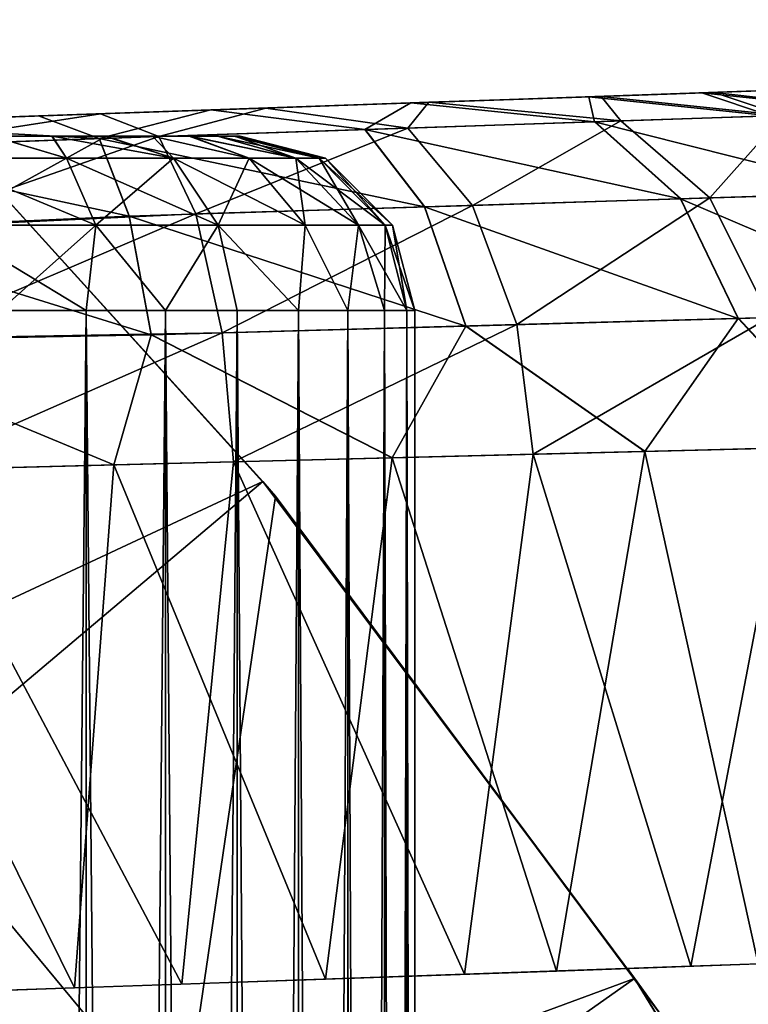
# Model space of a CAD drawing. Units: feet. Extents: x -1.5 to 12.9, y -6.4 to 2.4.
# Drawn here: x 1.1 to 1.2, y 0.8 to 1 of the extents above; entities that cross this region are included whole.
import ezdxf

# ---------------------------------------------------------------- set-up
doc = ezdxf.new("R2010")
doc.units = ezdxf.units.FT
doc.header["$MEASUREMENT"] = 0
doc.layers.get('0').update_dxf_attribs({"color": 255})
for name, color, linetype in [('AFUWA-3-ARPM', 4, 'Continuous'), ('AFUWA-3-BTVL', 11, 'Continuous'), ('AFUWA-3-HWSS', 4, 'Continuous'), ('AFUWA-P', 2, 'Continuous')]:
    doc.layers.add(name, color=color, linetype=linetype)

# ---------------------------------------------------------------- blocks, each defined once
blk = doc.blocks.new('A$C7B4843E9')
at = {"linetype": 'Continuous', "lineweight": 0}
for p, q in [((-5.46911, 3.81646), (-5.50921, 3.81506)), ((-5.50921, 3.81506), (-5.46911, 3.81646)), ((-5.44363, 3.81735), (-5.46911, 3.81646)), ((-5.44363, 3.81735), (-5.46911, 3.81646)), ((-5.44363, 3.81735), (-5.43043, 3.81781)), ((-5.43043, 3.81781), (-5.44363, 3.81735)), ((-5.55435, 3.81348), (-5.50921, 3.81506)), ((-5.50921, 3.81506), (-5.55435, 3.81348)), ((-5.64252, 3.8104), (-5.59315, 3.81213)), ((-5.64252, 3.8104), (-5.59315, 3.81213)), ((-5.59315, 3.81213), (-5.55435, 3.81348)), ((-5.59315, 3.81213), (-5.55435, 3.81348)), ((-5.42812, 3.81217), (-5.46784, 3.81082)), ((-5.46784, 3.81082), (-5.51965, 3.80906)), ((-5.46784, 3.81082), (-5.44848, 3.79342)), ((-5.51965, 3.80906), (-5.57952, 3.80702)), ((-5.51965, 3.80906), (-5.50614, 3.79162)), ((-5.57952, 3.80702), (-5.64335, 3.80472)), ((-5.57952, 3.80702), (-5.57273, 3.78954)), ((-5.44848, 3.79342), (-5.40427, 3.7948)), ((-5.50614, 3.79162), (-5.57273, 3.78954)), ((-5.50614, 3.79162), (-5.44848, 3.79342)), ((-5.50614, 3.79162), (-5.49683, 3.76474)), ((-5.44848, 3.79342), (-5.43545, 3.76645)), ((-5.64363, 3.78628), (-5.57273, 3.78954)), ((-5.56776, 3.76277), (-5.57273, 3.78954)), ((-5.43545, 3.76645), (-5.38839, 3.76777)), ((-5.49683, 3.76474), (-5.43545, 3.76645)), ((-5.4565, 3.73644), (-5.43545, 3.76645)), ((-5.43545, 3.76645), (-5.40872, 3.73766)), ((-5.56776, 3.76277), (-5.64335, 3.76133)), ((-5.56776, 3.76277), (-5.57621, 3.7334)), ((-5.56776, 3.76277), (-5.49683, 3.76474)), ((-5.56776, 3.76277), (-5.51346, 3.73499)), ((-5.51346, 3.73499), (-5.49683, 3.76474)), ((-5.49683, 3.76474), (-5.4565, 3.73644)), ((-5.51346, 3.73499), (-5.4565, 3.73644)), ((-5.4565, 3.73644), (-5.51346, 3.73499)), ((-5.4565, 3.73644), (-5.4764, 3.61923)), ((-5.4565, 3.73644), (-5.40872, 3.73766)), ((-5.4565, 3.73644), (-5.40872, 3.73766)), ((-5.57621, 3.7334), (-5.51346, 3.73499)), ((-5.57621, 3.7334), (-5.51346, 3.73499)), ((-5.52845, 3.61742), (-5.51346, 3.73499)), ((-5.57621, 3.7334), (-5.64252, 3.73171)), ((-5.57621, 3.7334), (-5.64252, 3.73171)), ((-5.58504, 3.61545), (-5.57621, 3.7334)), ((-5.43097, 3.62082), (-5.4764, 3.61923)), ((-5.43868, 3.62055), (-5.40187, 3.62182)), ((-5.52845, 3.61742), (-5.4764, 3.61923)), ((-5.45881, 3.61756), (-5.46047, 3.61979)), ((-5.45881, 3.61756), (-5.46047, 3.61979)), ((-5.46046, 3.61979), (-5.45881, 3.61756)), ((-5.58504, 3.61545), (-5.52845, 3.61742)), ((-5.56455, 3.59311), (-5.56455, 3.61616)), ((-5.54839, 3.5937), (-5.54839, 3.61672)), ((-5.53456, 3.6172), (-5.53456, 3.59426)), ((-5.5234, 3.59493), (-5.5234, 3.61759)), ((-5.51516, 3.59547), (-5.51517, 3.61788)), ((-5.51015, 3.61805), (-5.51014, 3.59598)), ((-5.50838, 3.59623), (-5.50838, 3.61811)), ((-5.50838, 3.59623), (-5.50838, 3.61811)), ((-5.44625, 3.59697), (-5.45881, 3.61756)), ((-5.45336, 3.60994), (-5.45881, 3.61756)), ((-5.44625, 3.59697), (-5.45881, 3.61756)), ((-5.58504, 3.61545), (-5.64252, 3.61343)), ((-5.58249, 3.61554), (-5.58249, 3.59264))]:
    blk.add_line(p, q, dxfattribs=at)

msp = doc.modelspace()

# ---------------------------------------------------------------- linework, layer by layer
at = {"layer": 'AFUWA-3-ARPM'}
for points in [[(0.76557, 0.76546, 0.49655), (1.13838, 0.93969, 0.37844), (1.04396, 1.04385, 0.37844)], [(1.14128, 0.93639, 0.0241), (1.00394, -0.00011, 0.02411), (1.04392, 1.04381, 0.0241)], [(1.13838, 0.93969, 0.37844), (1.04392, 1.04381, 0.0241), (1.04396, 1.04385, 0.37844)], [(1.13838, 0.93969, 0.37844), (1.14128, 0.93639, 0.0241), (1.04392, 1.04381, 0.0241)], [(1.16193, 1.02472, 10.23916), (1.13162, 1.02366, 10.2809), (1.25709, 1.02805, 10.18669)], [(1.25709, 1.02805, 10.18669), (1.13162, 1.02366, 10.2809), (1.25709, 1.02805, 12.31547)], [(1.16193, 1.02472, 12.26506), (1.25709, 1.02805, 12.31547), (1.13162, 1.02366, 12.22332)], [(1.25709, 1.02805, 12.31547), (1.13162, 1.02366, 10.2809), (1.13162, 1.02366, 12.22332)], [(1.25709, 1.02805, 10.18669), (1.17264, 1.0251, 10.18875), (1.16193, 1.02472, 10.23916)], [(1.17264, 1.0251, 12.31547), (1.25709, 1.02805, 12.31547), (1.16193, 1.02472, 12.26506)], [(1.23739, 1.02736, 12.40576), (1.17264, 1.0251, 12.31547), (1.16193, 1.02472, 12.36588)], [(1.23739, 1.02736, 12.40576), (1.16193, 1.02472, 12.36588), (1.21191, 1.02647, 12.44439)], [(1.17584, 1.02521, 10.02137), (1.16193, 1.02472, 10.13834), (1.2147, 1.02656, 10.05976)], [(1.2147, 1.02656, 10.05976), (1.16193, 1.02472, 10.13834), (1.17264, 1.0251, 10.18875)], [(1.16193, 1.02472, 12.36588), (1.17181, 1.02507, 12.48502), (1.21191, 1.02647, 12.44439)], [(1.21191, 1.02647, 12.44439), (1.17181, 1.02507, 12.48502), (1.21318, 1.02083, 12.48854)], [(1.25709, 1.02805, 12.31547), (1.17264, 1.0251, 12.31547), (1.25059, 1.02782, 12.36652)], [(1.25163, 1.02785, 10.1396), (1.17264, 1.0251, 10.18875), (1.25709, 1.02805, 10.18669)], [(1.25163, 1.02785, 10.1396), (1.24016, 1.02745, 10.1026), (1.17264, 1.0251, 10.18875)], [(1.17264, 1.0251, 12.31547), (1.23739, 1.02736, 12.40576), (1.25059, 1.02782, 12.36652)], [(1.2147, 1.02656, 10.05976), (1.17264, 1.0251, 10.18875), (1.24016, 1.02745, 10.1026)], [(1.17584, 1.02521, 10.02137), (1.2147, 1.02656, 10.05976), (1.21913, 1.02103, 10.01954)], [(1.21191, 1.02647, 12.44439), (1.25289, 1.02218, 12.4382), (1.23739, 1.02736, 12.40576)], [(1.21318, 1.02083, 12.48854), (1.25289, 1.02218, 12.4382), (1.21191, 1.02647, 12.44439)], [(1.2147, 1.02656, 10.05976), (1.24016, 1.02745, 10.1026), (1.25573, 1.02227, 10.0688)], [(1.25573, 1.02227, 10.0688), (1.21913, 1.02103, 10.01954), (1.2147, 1.02656, 10.05976)], [(1.23739, 1.02736, 12.40576), (1.27804, 1.02303, 12.37915), (1.25059, 1.02782, 12.36652)], [(1.25289, 1.02218, 12.4382), (1.27804, 1.02303, 12.37915), (1.23739, 1.02736, 12.40576)], [(1.24016, 1.02745, 10.1026), (1.25163, 1.02785, 10.1396), (1.2788, 1.02306, 10.12571)], [(1.2788, 1.02306, 10.12571), (1.25573, 1.02227, 10.0688), (1.24016, 1.02745, 10.1026)], [(1.17181, 1.02507, 12.48502), (1.13162, 1.02366, 12.40762), (1.12667, 1.02349, 12.51121)], [(1.17181, 1.02507, 12.48502), (1.12667, 1.02349, 12.51121), (1.16137, 1.01906, 12.52629)], [(1.1391, 1.02392, 9.99663), (1.13162, 1.02366, 10.0966), (1.17584, 1.02521, 10.02137)], [(1.17584, 1.02521, 10.02137), (1.13162, 1.02366, 10.0966), (1.16193, 1.02472, 10.13834)], [(1.16193, 1.02472, 12.36588), (1.13162, 1.02366, 12.40762), (1.17181, 1.02507, 12.48502)], [(1.17584, 1.02521, 10.02137), (1.17107, 1.01939, 9.98142), (1.1391, 1.02392, 9.99663)], [(1.16137, 1.01906, 12.52629), (1.21318, 1.02083, 12.48854), (1.17181, 1.02507, 12.48502)], [(1.17584, 1.02521, 10.02137), (1.21913, 1.02103, 10.01954), (1.17107, 1.01939, 9.98142)], [(1.08787, 1.02214, 12.52231), (1.08693, 1.0221, 12.43342), (1.03562, 1.02031, 12.4388)], [(1.08787, 1.02214, 12.52231), (1.03562, 1.02031, 12.4388), (1.0385, 1.02041, 12.52656)], [(1.08693, 1.0221, 12.19752), (1.08693, 1.0221, 10.3067), (1.03562, 1.02031, 10.31208)], [(1.08693, 1.0221, 10.0708), (1.05325, 1.02093, 9.9756), (1.03562, 1.02031, 10.06542)], [(1.03562, 1.02031, 12.19214), (1.08693, 1.0221, 12.19752), (1.03562, 1.02031, 10.31208)], [(1.1015, 1.01703, 12.54914), (1.08787, 1.02214, 12.52231), (1.0385, 1.02041, 12.52656)], [(1.05325, 1.02093, 9.9756), (1.08693, 1.0221, 10.0708), (1.10183, 1.02262, 9.98324)], [(1.10183, 1.02262, 9.98324), (1.05448, 1.0153, 9.94593), (1.05325, 1.02093, 9.9756)], [(1.05448, 1.0153, 9.94593), (1.10183, 1.02262, 9.98324), (1.115, 1.01749, 9.95658)], [(1.13162, 1.02366, 12.22332), (1.08693, 1.0221, 10.3067), (1.08693, 1.0221, 12.19752)], [(1.10183, 1.02262, 9.98324), (1.08693, 1.0221, 10.0708), (1.13162, 1.02366, 10.0966)], [(1.08693, 1.0221, 12.43342), (1.12667, 1.02349, 12.51121), (1.13162, 1.02366, 12.40762)], [(1.08693, 1.0221, 10.3067), (1.13162, 1.02366, 12.22332), (1.13162, 1.02366, 10.2809)], [(1.12667, 1.02349, 12.51121), (1.08693, 1.0221, 12.43342), (1.08787, 1.02214, 12.52231)], [(1.12667, 1.02349, 12.51121), (1.08787, 1.02214, 12.52231), (1.1015, 1.01703, 12.54914)], [(1.1015, 1.01703, 12.54914), (1.16137, 1.01906, 12.52629), (1.12667, 1.02349, 12.51121)], [(1.10183, 1.02262, 9.98324), (1.13162, 1.02366, 10.0966), (1.1391, 1.02392, 9.99663)], [(1.10183, 1.02262, 9.98324), (1.1391, 1.02392, 9.99663), (1.115, 1.01749, 9.95658)], [(1.1391, 1.02392, 9.99663), (1.17107, 1.01939, 9.98142), (1.115, 1.01749, 9.95658)], [(1.21318, 1.02083, 12.48854), (1.27675, 1.00481, 12.452), (1.25289, 1.02218, 12.4382)], [(1.23916, 1.00364, 10.00079), (1.21913, 1.02103, 10.01954), (1.25573, 1.02227, 10.0688)], [(1.27991, 1.00491, 10.05554), (1.23916, 1.00364, 10.00079), (1.25573, 1.02227, 10.0688)], [(1.0385, 1.02041, 12.52656), (1.03767, 1.01473, 12.55618), (1.1015, 1.01703, 12.54914)], [(1.23254, 1.00343, 12.50795), (1.21318, 1.02083, 12.48854), (1.16137, 1.01906, 12.52629)], [(1.18567, 1.00197, 9.95845), (1.17107, 1.01939, 9.98142), (1.21913, 1.02103, 10.01954)], [(1.23916, 1.00364, 10.00079), (1.18567, 1.00197, 9.95845), (1.21913, 1.02103, 10.01954)], [(1.23254, 1.00343, 12.50795), (1.27675, 1.00481, 12.452), (1.21318, 1.02083, 12.48854)], [(1.115, 1.01749, 9.95658), (1.05605, 0.99687, 9.91949), (1.05448, 1.0153, 9.94593)], [(1.05605, 0.99687, 9.91949), (1.115, 1.01749, 9.95658), (1.12329, 1.00002, 9.93091)], [(1.16137, 1.01906, 12.52629), (1.1015, 1.01703, 12.54914), (1.17488, 1.00163, 12.54986)], [(1.115, 1.01749, 9.95658), (1.17107, 1.01939, 9.98142), (1.12329, 1.00002, 9.93091)], [(1.17107, 1.01939, 9.98142), (1.18567, 1.00197, 9.95845), (1.12329, 1.00002, 9.93091)], [(1.17488, 1.00163, 12.54986), (1.23254, 1.00343, 12.50795), (1.16137, 1.01906, 12.52629)], [(1.10829, 0.99955, 12.57519), (1.1015, 1.01703, 12.54914), (1.03767, 1.01473, 12.55618)], [(1.10829, 0.99955, 12.57519), (1.17488, 1.00163, 12.54986), (1.1015, 1.01703, 12.54914)], [(1.03739, 0.99629, 12.5826), (1.10829, 0.99955, 12.57519), (1.03767, 1.01473, 12.55618)], [(1.29263, 0.97777, 12.46085), (1.27675, 1.00481, 12.452), (1.23254, 1.00343, 12.50795)], [(1.27991, 1.00491, 10.05554), (1.25262, 0.97666, 9.9887), (1.23916, 1.00364, 10.00079)], [(1.12925, 0.97322, 9.91417), (1.12329, 1.00002, 9.93091), (1.18567, 1.00197, 9.95845)], [(1.18567, 1.00197, 9.95845), (1.19568, 0.97507, 9.94356), (1.12925, 0.97322, 9.91417)], [(1.17488, 1.00163, 12.54986), (1.24557, 0.97646, 12.52047), (1.23254, 1.00343, 12.50795)], [(1.19568, 0.97507, 9.94356), (1.18567, 1.00197, 9.95845), (1.23916, 1.00364, 10.00079)], [(1.23916, 1.00364, 10.00079), (1.25262, 0.97666, 9.9887), (1.19568, 0.97507, 9.94356)], [(1.24557, 0.97646, 12.52047), (1.29263, 0.97777, 12.46085), (1.23254, 1.00343, 12.50795)], [(1.03739, 0.99629, 12.5826), (1.11326, 0.97277, 12.59219), (1.10829, 0.99955, 12.57519)], [(1.05751, 0.9719, 9.90253), (1.05605, 0.99687, 9.91949), (1.12329, 1.00002, 9.93091)], [(1.05751, 0.9719, 9.90253), (1.12329, 1.00002, 9.93091), (1.12925, 0.97322, 9.91417)], [(1.10829, 0.99955, 12.57519), (1.18419, 0.97475, 12.56516), (1.17488, 1.00163, 12.54986)], [(1.11326, 0.97277, 12.59219), (1.18419, 0.97475, 12.56516), (1.10829, 0.99955, 12.57519)], [(1.18419, 0.97475, 12.56516), (1.24557, 0.97646, 12.52047), (1.17488, 1.00163, 12.54986)], [(1.11326, 0.97277, 12.59219), (1.03739, 0.99629, 12.5826), (1.03767, 0.97134, 12.59957)], [(1.2723, 0.94767, 12.49987), (1.29263, 0.97777, 12.46085), (1.24557, 0.97646, 12.52047)], [(1.18419, 0.97475, 12.56516), (1.22452, 0.94645, 12.54579), (1.24557, 0.97646, 12.52047)], [(1.19568, 0.97507, 9.94356), (1.25262, 0.97666, 9.9887), (1.19936, 0.94581, 9.9392)], [(1.19936, 0.94581, 9.9392), (1.25262, 0.97666, 9.9887), (1.2572, 0.94728, 9.98526)], [(1.2723, 0.94767, 12.49987), (1.24557, 0.97646, 12.52047), (1.22452, 0.94645, 12.54579)], [(1.05751, 0.9719, 9.90253), (1.12925, 0.97322, 9.91417), (1.05874, 0.94223, 9.8969)], [(1.05874, 0.94223, 9.8969), (1.12925, 0.97322, 9.91417), (1.13179, 0.94409, 9.9091)], [(1.16756, 0.945, 12.57961), (1.18419, 0.97475, 12.56516), (1.11326, 0.97277, 12.59219)], [(1.19568, 0.97507, 9.94356), (1.13179, 0.94409, 9.9091), (1.12925, 0.97322, 9.91417)], [(1.19936, 0.94581, 9.9392), (1.13179, 0.94409, 9.9091), (1.19568, 0.97507, 9.94356)], [(1.22452, 0.94645, 12.54579), (1.18419, 0.97475, 12.56516), (1.16756, 0.945, 12.57961)], [(1.10481, 0.94341, 12.59973), (1.11326, 0.97277, 12.59219), (1.03767, 0.97134, 12.59957)], [(1.03767, 0.97134, 12.59957), (1.0385, 0.94172, 12.60525), (1.10481, 0.94341, 12.59973)], [(1.11326, 0.97277, 12.59219), (1.10481, 0.94341, 12.59973), (1.16756, 0.945, 12.57961)], [(1.20461, 0.82924, 12.56026), (1.22452, 0.94645, 12.54579), (1.16756, 0.945, 12.57961)], [(1.2572, 0.94728, 9.98526), (1.23491, 0.8303, 9.9641), (1.19936, 0.94581, 9.9392)], [(1.22452, 0.94645, 12.54579), (1.20461, 0.82924, 12.56026), (1.25005, 0.83083, 12.52405)], [(1.22452, 0.94645, 12.54579), (1.25005, 0.83083, 12.52405), (1.2723, 0.94767, 12.49987)], [(1.27915, 0.83183, 10.0111), (1.23491, 0.8303, 9.9641), (1.2572, 0.94728, 9.98526)], [(1.05874, 0.94223, 9.8969), (1.13179, 0.94409, 9.9091), (1.12018, 0.82631, 9.90558)], [(1.16756, 0.945, 12.57961), (1.10481, 0.94341, 12.59973), (1.15257, 0.82742, 12.58616)], [(1.13179, 0.94409, 9.9091), (1.1839, 0.82852, 9.93058), (1.12018, 0.82631, 9.90558)], [(1.19936, 0.94581, 9.9392), (1.1839, 0.82852, 9.93058), (1.13179, 0.94409, 9.9091)], [(1.16756, 0.945, 12.57961), (1.15257, 0.82742, 12.58616), (1.20461, 0.82924, 12.56026)], [(1.19936, 0.94581, 9.9392), (1.23491, 0.8303, 9.9641), (1.1839, 0.82852, 9.93058)], [(1.09598, 0.82546, 12.59923), (1.10481, 0.94341, 12.59973), (1.0385, 0.94172, 12.60525)], [(1.05874, 0.94223, 9.8969), (1.12018, 0.82631, 9.90558), (1.05874, 0.82415, 9.8969)], [(1.09598, 0.82546, 12.59923), (1.15257, 0.82742, 12.58616), (1.10481, 0.94341, 12.59973)], [(0.76557, 0.76546, 0.49655), (0.83767, 0.68561, 0.49655), (1.13838, 0.93969, 0.37844)], [(1.22221, 0.82757, 0.37844), (1.13838, 0.93969, 0.37844), (0.83767, 0.68561, 0.49655)], [(1.0385, 0.94172, 12.60525), (1.0385, 0.82344, 12.60525), (1.09598, 0.82546, 12.59923)], [(1.14128, 0.93639, 0.0241), (1.13838, 0.93969, 0.37844), (1.22221, 0.82757, 0.37844)], [(1.14128, 0.93639, 0.0241), (1.22766, 0.81995, 0.0241), (1.00394, -0.00011, 0.02411)], [(1.22766, 0.81995, 0.0241), (1.14128, 0.93639, 0.0241), (1.22221, 0.82757, 0.37844)], [(0.9008, 0.60049, 0.49655), (1.22221, 0.82757, 0.37844), (0.83767, 0.68561, 0.49655)], [(1.22221, 0.82757, 0.37844), (0.9008, 0.60049, 0.49655), (1.29547, 0.7075, 0.37844)], [(1.22221, 0.82757, 0.37844), (1.29547, 0.7075, 0.37844), (1.22766, 0.81995, 0.0241)]]:
    msp.add_3dface(points, dxfattribs=at)
at = {"layer": 'AFUWA-3-BTVL'}
for points in [[(0.44491, 0.22804, 0.00001), (0.97328, 0.97059, 0.00001), (1.13711, 0.77252, 0.00001)], [(0.44491, 0.22804, 0.00001), (1.13711, 0.77252, 0.03001), (0.97328, 0.97059, 0.03001)], [(1.13711, 0.77252, 0.00001), (0.97328, 0.97059, 0.00001), (0.97328, 0.97059, 0.03001)], [(0.97328, 0.97059, 0.03001), (1.13711, 0.77252, 0.03001), (1.13711, 0.77252, 0.00001)]]:
    msp.add_3dface(points, dxfattribs=at)
at = {"layer": 'AFUWA-3-HWSS'}
for points in [[(1.10281, 1.01761, 10.25372), (0.96534, 1.01761, 10.20368), (1.0774, 1.01761, 10.26834)], [(1.10281, 1.01761, 10.25372), (0.96536, 1.01761, 10.17401), (0.96534, 1.01761, 10.20368)], [(1.10281, 1.01761, 12.38044), (0.96534, 1.01761, 12.3304), (1.0774, 1.01761, 12.39506)], [(1.10281, 1.01761, 12.38044), (0.96536, 1.01761, 12.30073), (0.96534, 1.01761, 12.3304)], [(0.96917, 1.01761, 10.15998), (0.96536, 1.01761, 10.17401), (1.10281, 1.01761, 10.25372)], [(0.96917, 1.01761, 12.2867), (0.96536, 1.01761, 12.30073), (1.10281, 1.01761, 12.38044)], [(1.10281, 1.01761, 10.25372), (0.9754, 1.01761, 10.14667), (0.96917, 1.01761, 10.15998)], [(1.10281, 1.01761, 12.38044), (0.9754, 1.01761, 12.27339), (0.96917, 1.01761, 12.2867)], [(1.12183, 1.01761, 10.23122), (0.99424, 1.01761, 10.12414), (0.9754, 1.01761, 10.14667)], [(1.10281, 1.01761, 10.25372), (1.12183, 1.01761, 10.23122), (0.9754, 1.01761, 10.14667)], [(1.12183, 1.01761, 12.35794), (0.99424, 1.01761, 12.25086), (0.9754, 1.01761, 12.27339)], [(1.10281, 1.01761, 12.38044), (1.12183, 1.01761, 12.35794), (0.9754, 1.01761, 12.27339)], [(1.13207, 1.01761, 10.17394), (0.99424, 1.01761, 10.12414), (1.1319, 1.01761, 10.20368)], [(1.13207, 1.01761, 10.17394), (1.01955, 1.01761, 10.10937), (0.99424, 1.01761, 10.12414)], [(1.12816, 1.01761, 10.21772), (1.1319, 1.01761, 10.20368), (0.99424, 1.01761, 10.12414)], [(0.99424, 1.01761, 10.12414), (1.12183, 1.01761, 10.23122), (1.12816, 1.01761, 10.21772)], [(1.13207, 1.01761, 12.30066), (0.99424, 1.01761, 12.25086), (1.1319, 1.01761, 12.3304)], [(1.13207, 1.01761, 12.30066), (1.01955, 1.01761, 12.23609), (0.99424, 1.01761, 12.25086)], [(1.12816, 1.01761, 12.34444), (1.1319, 1.01761, 12.3304), (0.99424, 1.01761, 12.25086)], [(0.99424, 1.01761, 12.25086), (1.12183, 1.01761, 12.35794), (1.12816, 1.01761, 12.34444)], [(1.01955, 1.01761, 10.10937), (1.13207, 1.01761, 10.17394), (1.04848, 1.01761, 10.10414)], [(1.01955, 1.01761, 12.23609), (1.13207, 1.01761, 12.30066), (1.04848, 1.01761, 12.23086)], [(1.04848, 1.01761, 10.10414), (1.12206, 1.01761, 10.14632), (1.10309, 1.01761, 10.12381)], [(1.10309, 1.01761, 10.12381), (1.07747, 1.01761, 10.1092), (1.04848, 1.01761, 10.10414)], [(1.13207, 1.01761, 10.17394), (1.12206, 1.01761, 10.14632), (1.04848, 1.01761, 10.10414)], [(1.04848, 1.01761, 12.23086), (1.12206, 1.01761, 12.27304), (1.10309, 1.01761, 12.25053)], [(1.10309, 1.01761, 12.25053), (1.07747, 1.01761, 12.23592), (1.04848, 1.01761, 12.23086)], [(1.13207, 1.01761, 12.30066), (1.12206, 1.01761, 12.27304), (1.04848, 1.01761, 12.23086)], [(1.0774, 1.01761, 10.26834), (1.06451, 1.01258, 10.29143), (1.09415, 1.01258, 10.28214)], [(1.07747, 1.01761, 10.1092), (1.09415, 1.01258, 10.09536), (1.06451, 1.01258, 10.08607)], [(1.0774, 1.01761, 12.39506), (1.06451, 1.01258, 12.41815), (1.09415, 1.01258, 12.40886)], [(1.07747, 1.01761, 12.23592), (1.09415, 1.01258, 12.22208), (1.06451, 1.01258, 12.21279)], [(1.0774, 1.01761, 10.26834), (1.09415, 1.01258, 10.28214), (1.09089, 1.01761, 10.26209)], [(1.09089, 1.01761, 10.26209), (1.10281, 1.01761, 10.25372), (1.0774, 1.01761, 10.26834)], [(1.0774, 1.01761, 12.39506), (1.09415, 1.01258, 12.40886), (1.09089, 1.01761, 12.38881)], [(1.09089, 1.01761, 12.38881), (1.10281, 1.01761, 12.38044), (1.0774, 1.01761, 12.39506)], [(1.07747, 1.01761, 10.1092), (1.10309, 1.01761, 10.12381), (1.09088, 1.01761, 10.11536)], [(1.09415, 1.01258, 10.09536), (1.07747, 1.01761, 10.1092), (1.09088, 1.01761, 10.11536)], [(1.07747, 1.01761, 12.23592), (1.10309, 1.01761, 12.25053), (1.09088, 1.01761, 12.24208)], [(1.09415, 1.01258, 12.22208), (1.07747, 1.01761, 12.23592), (1.09088, 1.01761, 12.24208)], [(1.10309, 1.01761, 10.12381), (1.09415, 1.01258, 10.09536), (1.09088, 1.01761, 10.11536)], [(1.10309, 1.01761, 12.25053), (1.09415, 1.01258, 12.22208), (1.09088, 1.01761, 12.24208)], [(1.11825, 1.01258, 10.26587), (1.10281, 1.01761, 10.25372), (1.09089, 1.01761, 10.26209)], [(1.09089, 1.01761, 10.26209), (1.09415, 1.01258, 10.28214), (1.11825, 1.01258, 10.26587)], [(1.11825, 1.01258, 12.39259), (1.10281, 1.01761, 12.38044), (1.09089, 1.01761, 12.38881)], [(1.09089, 1.01761, 12.38881), (1.09415, 1.01258, 12.40886), (1.11825, 1.01258, 12.39259)], [(1.09415, 1.01258, 10.09536), (1.10309, 1.01761, 10.12381), (1.11825, 1.01258, 10.11163)], [(1.09415, 1.01258, 12.22208), (1.10309, 1.01761, 12.25053), (1.11825, 1.01258, 12.23835)], [(1.10281, 1.01761, 10.25372), (1.11825, 1.01258, 10.26587), (1.11351, 1.01761, 10.24311)], [(1.11351, 1.01761, 10.24311), (1.12183, 1.01761, 10.23122), (1.10281, 1.01761, 10.25372)], [(1.10281, 1.01761, 12.38044), (1.11825, 1.01258, 12.39259), (1.11351, 1.01761, 12.36983)], [(1.11351, 1.01761, 12.36983), (1.12183, 1.01761, 12.35794), (1.10281, 1.01761, 12.38044)], [(1.10309, 1.01761, 10.12381), (1.12206, 1.01761, 10.14632), (1.11351, 1.01761, 10.13417)], [(1.11825, 1.01258, 10.11163), (1.10309, 1.01761, 10.12381), (1.11351, 1.01761, 10.13417)], [(1.10309, 1.01761, 12.25053), (1.12206, 1.01761, 12.27304), (1.11351, 1.01761, 12.26089)], [(1.11825, 1.01258, 12.23835), (1.10309, 1.01761, 12.25053), (1.11351, 1.01761, 12.26089)], [(1.11825, 1.01258, 10.26587), (1.13536, 1.01258, 10.24594), (1.11351, 1.01761, 10.24311)], [(1.11351, 1.01761, 10.24311), (1.13536, 1.01258, 10.24594), (1.12183, 1.01761, 10.23122)], [(1.12206, 1.01761, 10.14632), (1.13536, 1.01258, 10.13156), (1.11351, 1.01761, 10.13417)], [(1.11351, 1.01761, 10.13417), (1.13536, 1.01258, 10.13156), (1.11825, 1.01258, 10.11163)], [(1.11825, 1.01258, 12.39259), (1.13536, 1.01258, 12.37266), (1.11351, 1.01761, 12.36983)], [(1.11351, 1.01761, 12.36983), (1.13536, 1.01258, 12.37266), (1.12183, 1.01761, 12.35794)], [(1.12206, 1.01761, 12.27304), (1.13536, 1.01258, 12.25828), (1.11351, 1.01761, 12.26089)], [(1.11351, 1.01761, 12.26089), (1.13536, 1.01258, 12.25828), (1.11825, 1.01258, 12.23835)], [(1.13536, 1.01258, 10.24594), (1.14587, 1.01258, 10.22532), (1.12183, 1.01761, 10.23122)], [(1.14587, 1.01258, 10.22532), (1.12816, 1.01761, 10.21772), (1.12183, 1.01761, 10.23122)], [(1.13536, 1.01258, 12.37266), (1.14587, 1.01258, 12.35204), (1.12183, 1.01761, 12.35794)], [(1.14587, 1.01258, 12.35204), (1.12816, 1.01761, 12.34444), (1.12183, 1.01761, 12.35794)], [(1.13207, 1.01761, 10.17394), (1.12828, 1.01761, 10.15968), (1.12206, 1.01761, 10.14632)], [(1.13536, 1.01258, 10.13156), (1.12206, 1.01761, 10.14632), (1.14587, 1.01258, 10.15218)], [(1.12828, 1.01761, 10.15968), (1.14587, 1.01258, 10.15218), (1.12206, 1.01761, 10.14632)], [(1.13207, 1.01761, 12.30066), (1.12828, 1.01761, 12.2864), (1.12206, 1.01761, 12.27304)], [(1.13536, 1.01258, 12.25828), (1.12206, 1.01761, 12.27304), (1.14587, 1.01258, 12.2789)], [(1.12828, 1.01761, 12.2864), (1.14587, 1.01258, 12.2789), (1.12206, 1.01761, 12.27304)], [(1.1319, 1.01761, 10.20368), (1.12816, 1.01761, 10.21772), (1.15109, 1.01258, 10.20595)], [(1.12816, 1.01761, 10.21772), (1.14587, 1.01258, 10.22532), (1.15109, 1.01258, 10.20595)], [(1.1319, 1.01761, 12.3304), (1.12816, 1.01761, 12.34444), (1.15109, 1.01258, 12.33267)], [(1.12816, 1.01761, 12.34444), (1.14587, 1.01258, 12.35204), (1.15109, 1.01258, 12.33267)], [(1.14587, 1.01258, 10.15218), (1.12828, 1.01761, 10.15968), (1.13207, 1.01761, 10.17394)], [(1.14587, 1.01258, 12.2789), (1.12828, 1.01761, 12.2864), (1.13207, 1.01761, 12.30066)], [(1.13327, 1.01761, 10.18875), (1.1319, 1.01761, 10.20368), (1.15252, 1.01258, 10.18875)], [(1.15252, 1.01258, 10.18875), (1.1319, 1.01761, 10.20368), (1.15109, 1.01258, 10.20595)], [(1.13327, 1.01761, 10.18875), (1.13207, 1.01761, 10.17394), (1.1319, 1.01761, 10.20368)], [(1.13327, 1.01761, 12.31547), (1.1319, 1.01761, 12.3304), (1.15252, 1.01258, 12.31547)], [(1.15252, 1.01258, 12.31547), (1.1319, 1.01761, 12.3304), (1.15109, 1.01258, 12.33267)], [(1.13327, 1.01761, 12.31547), (1.13207, 1.01761, 12.30066), (1.1319, 1.01761, 12.3304)], [(1.15109, 1.01258, 10.17155), (1.14587, 1.01258, 10.15218), (1.13207, 1.01761, 10.17394)], [(1.13327, 1.01761, 10.18875), (1.15109, 1.01258, 10.17155), (1.13207, 1.01761, 10.17394)], [(1.15109, 1.01258, 12.29827), (1.14587, 1.01258, 12.2789), (1.13207, 1.01761, 12.30066)], [(1.13327, 1.01761, 12.31547), (1.15109, 1.01258, 12.29827), (1.13207, 1.01761, 12.30066)], [(1.15252, 1.01258, 10.18875), (1.15109, 1.01258, 10.17155), (1.13327, 1.01761, 10.18875)], [(1.15252, 1.01258, 12.31547), (1.15109, 1.01258, 12.29827), (1.13327, 1.01761, 12.31547)], [(1.09415, 1.01258, 10.28214), (1.06451, 1.01258, 10.29143), (1.10076, 0.99749, 10.29571)], [(1.06451, 1.01258, 10.29143), (1.06682, 0.99749, 10.30634), (1.10076, 0.99749, 10.29571)], [(1.06451, 1.01258, 10.08607), (1.09415, 1.01258, 10.09536), (1.06682, 0.99749, 10.07116)], [(1.09415, 1.01258, 12.40886), (1.06451, 1.01258, 12.41815), (1.10076, 0.99749, 12.42242)], [(1.06451, 1.01258, 12.41815), (1.06682, 0.99749, 12.43306), (1.10076, 0.99749, 12.42242)], [(1.06451, 1.01258, 12.21279), (1.09415, 1.01258, 12.22208), (1.06682, 0.99749, 12.19788)], [(1.10076, 0.99749, 10.0818), (1.06682, 0.99749, 10.07116), (1.09415, 1.01258, 10.09536)], [(1.10076, 0.99749, 12.20852), (1.06682, 0.99749, 12.19788), (1.09415, 1.01258, 12.22208)], [(1.12836, 0.99749, 10.27707), (1.11825, 1.01258, 10.26587), (1.09415, 1.01258, 10.28214)], [(1.10076, 0.99749, 10.29571), (1.12836, 0.99749, 10.27707), (1.09415, 1.01258, 10.28214)], [(1.09415, 1.01258, 10.09536), (1.11825, 1.01258, 10.11163), (1.10076, 0.99749, 10.0818)], [(1.12836, 0.99749, 12.40379), (1.11825, 1.01258, 12.39259), (1.09415, 1.01258, 12.40886)], [(1.10076, 0.99749, 12.42242), (1.12836, 0.99749, 12.40379), (1.09415, 1.01258, 12.40886)], [(1.09415, 1.01258, 12.22208), (1.11825, 1.01258, 12.23835), (1.10076, 0.99749, 12.20852)], [(1.12836, 0.99749, 10.10043), (1.10076, 0.99749, 10.0818), (1.11825, 1.01258, 10.11163)], [(1.12836, 0.99749, 12.22715), (1.10076, 0.99749, 12.20852), (1.11825, 1.01258, 12.23835)], [(1.14796, 0.99749, 10.25425), (1.13536, 1.01258, 10.24594), (1.11825, 1.01258, 10.26587)], [(1.11825, 1.01258, 10.26587), (1.12836, 0.99749, 10.27707), (1.14796, 0.99749, 10.25425)], [(1.12836, 0.99749, 10.10043), (1.11825, 1.01258, 10.11163), (1.13536, 1.01258, 10.13156)], [(1.14796, 0.99749, 12.38097), (1.13536, 1.01258, 12.37266), (1.11825, 1.01258, 12.39259)], [(1.11825, 1.01258, 12.39259), (1.12836, 0.99749, 12.40379), (1.14796, 0.99749, 12.38097)], [(1.12836, 0.99749, 12.22715), (1.11825, 1.01258, 12.23835), (1.13536, 1.01258, 12.25828)], [(1.13536, 1.01258, 10.13156), (1.14796, 0.99749, 10.12325), (1.12836, 0.99749, 10.10043)], [(1.13536, 1.01258, 12.25828), (1.14796, 0.99749, 12.24997), (1.12836, 0.99749, 12.22715)], [(1.15999, 0.99749, 10.23063), (1.14587, 1.01258, 10.22532), (1.13536, 1.01258, 10.24594)], [(1.14796, 0.99749, 10.25425), (1.15999, 0.99749, 10.23063), (1.13536, 1.01258, 10.24594)], [(1.14796, 0.99749, 10.12325), (1.13536, 1.01258, 10.13156), (1.14587, 1.01258, 10.15218)], [(1.15999, 0.99749, 12.35735), (1.14587, 1.01258, 12.35204), (1.13536, 1.01258, 12.37266)], [(1.14796, 0.99749, 12.38097), (1.15999, 0.99749, 12.35735), (1.13536, 1.01258, 12.37266)], [(1.14796, 0.99749, 12.24997), (1.13536, 1.01258, 12.25828), (1.14587, 1.01258, 12.2789)], [(1.15109, 1.01258, 10.20595), (1.14587, 1.01258, 10.22532), (1.16597, 0.99749, 10.20844)], [(1.15999, 0.99749, 10.23063), (1.16597, 0.99749, 10.20844), (1.14587, 1.01258, 10.22532)], [(1.15999, 0.99749, 10.14687), (1.14587, 1.01258, 10.15218), (1.15109, 1.01258, 10.17155)], [(1.14587, 1.01258, 10.15218), (1.15999, 0.99749, 10.14687), (1.14796, 0.99749, 10.12325)], [(1.15109, 1.01258, 12.33267), (1.14587, 1.01258, 12.35204), (1.16597, 0.99749, 12.33516)], [(1.15999, 0.99749, 12.35735), (1.16597, 0.99749, 12.33516), (1.14587, 1.01258, 12.35204)], [(1.15999, 0.99749, 12.27359), (1.14587, 1.01258, 12.2789), (1.15109, 1.01258, 12.29827)], [(1.14587, 1.01258, 12.2789), (1.15999, 0.99749, 12.27359), (1.14796, 0.99749, 12.24997)], [(1.16761, 0.99749, 10.18875), (1.15252, 1.01258, 10.18875), (1.15109, 1.01258, 10.20595)], [(1.16597, 0.99749, 10.20844), (1.16761, 0.99749, 10.18875), (1.15109, 1.01258, 10.20595)], [(1.15999, 0.99749, 10.14687), (1.15109, 1.01258, 10.17155), (1.16597, 0.99749, 10.16906)], [(1.16597, 0.99749, 10.16906), (1.15109, 1.01258, 10.17155), (1.15252, 1.01258, 10.18875)], [(1.16761, 0.99749, 12.31547), (1.15252, 1.01258, 12.31547), (1.15109, 1.01258, 12.33267)], [(1.16597, 0.99749, 12.33516), (1.16761, 0.99749, 12.31547), (1.15109, 1.01258, 12.33267)], [(1.15999, 0.99749, 12.27359), (1.15109, 1.01258, 12.29827), (1.16597, 0.99749, 12.29577)], [(1.16597, 0.99749, 12.29577), (1.15109, 1.01258, 12.29827), (1.15252, 1.01258, 12.31547)], [(1.16597, 0.99749, 10.16906), (1.15252, 1.01258, 10.18875), (1.16761, 0.99749, 10.18875)], [(1.16597, 0.99749, 12.29577), (1.15252, 1.01258, 12.31547), (1.16761, 0.99749, 12.31547)], [(1.09855, 0.97824, 10.30212), (1.10076, 0.99749, 10.29571), (1.06682, 0.99749, 10.30634)], [(1.09855, 0.97824, 10.30212), (1.06682, 0.99749, 10.30634), (1.07922, 0.97824, 10.30885)], [(1.07922, 0.97824, 10.06865), (1.06682, 0.99749, 10.07116), (1.10076, 0.99749, 10.0818)], [(1.09855, 0.97824, 12.42884), (1.10076, 0.99749, 12.42242), (1.06682, 0.99749, 12.43306)], [(1.09855, 0.97824, 12.42884), (1.06682, 0.99749, 12.43306), (1.07922, 0.97824, 12.43557)], [(1.07922, 0.97824, 12.19537), (1.06682, 0.99749, 12.19788), (1.10076, 0.99749, 12.20852)], [(1.07922, 0.97824, 10.06865), (1.10076, 0.99749, 10.0818), (1.09855, 0.97824, 10.07538)], [(1.07922, 0.97824, 12.19537), (1.10076, 0.99749, 12.20852), (1.09855, 0.97824, 12.2021)], [(1.09855, 0.97824, 10.30212), (1.11647, 0.97824, 10.29235), (1.10076, 0.99749, 10.29571)], [(1.11647, 0.97824, 10.08515), (1.09855, 0.97824, 10.07538), (1.10076, 0.99749, 10.0818)], [(1.09855, 0.97824, 12.42884), (1.11647, 0.97824, 12.41907), (1.10076, 0.99749, 12.42242)], [(1.11647, 0.97824, 12.21187), (1.09855, 0.97824, 12.2021), (1.10076, 0.99749, 12.20852)], [(1.11647, 0.97824, 10.29235), (1.12836, 0.99749, 10.27707), (1.10076, 0.99749, 10.29571)], [(1.11647, 0.97824, 10.08515), (1.10076, 0.99749, 10.0818), (1.12836, 0.99749, 10.10043)], [(1.11647, 0.97824, 12.41907), (1.12836, 0.99749, 12.40379), (1.10076, 0.99749, 12.42242)], [(1.11647, 0.97824, 12.21187), (1.10076, 0.99749, 12.20852), (1.12836, 0.99749, 12.22715)], [(1.11647, 0.97824, 10.29235), (1.13263, 0.97824, 10.27971), (1.12836, 0.99749, 10.27707)], [(1.13263, 0.97824, 10.09779), (1.11647, 0.97824, 10.08515), (1.12836, 0.99749, 10.10043)], [(1.11647, 0.97824, 12.41907), (1.13263, 0.97824, 12.40643), (1.12836, 0.99749, 12.40379)], [(1.13263, 0.97824, 12.22451), (1.11647, 0.97824, 12.21187), (1.12836, 0.99749, 12.22715)], [(1.14645, 0.97824, 10.26466), (1.12836, 0.99749, 10.27707), (1.13263, 0.97824, 10.27971)], [(1.14645, 0.97824, 10.26466), (1.14796, 0.99749, 10.25425), (1.12836, 0.99749, 10.27707)], [(1.12836, 0.99749, 10.10043), (1.14796, 0.99749, 10.12325), (1.14645, 0.97824, 10.11285)], [(1.12836, 0.99749, 10.10043), (1.14645, 0.97824, 10.11285), (1.13263, 0.97824, 10.09779)], [(1.14645, 0.97824, 12.39137), (1.12836, 0.99749, 12.40379), (1.13263, 0.97824, 12.40643)], [(1.14645, 0.97824, 12.39137), (1.14796, 0.99749, 12.38097), (1.12836, 0.99749, 12.40379)], [(1.12836, 0.99749, 12.22715), (1.14796, 0.99749, 12.24997), (1.14645, 0.97824, 12.23956)], [(1.12836, 0.99749, 12.22715), (1.14645, 0.97824, 12.23956), (1.13263, 0.97824, 12.22451)], [(1.1576, 0.97824, 10.24762), (1.14796, 0.99749, 10.25425), (1.14645, 0.97824, 10.26466)], [(1.1576, 0.97824, 10.12989), (1.14645, 0.97824, 10.11285), (1.14796, 0.99749, 10.12325)], [(1.1576, 0.97824, 12.37433), (1.14796, 0.99749, 12.38097), (1.14645, 0.97824, 12.39137)], [(1.1576, 0.97824, 12.2566), (1.14645, 0.97824, 12.23956), (1.14796, 0.99749, 12.24997)], [(1.1576, 0.97824, 10.24762), (1.15999, 0.99749, 10.23063), (1.14796, 0.99749, 10.25425)], [(1.1576, 0.97824, 10.12989), (1.14796, 0.99749, 10.12325), (1.15999, 0.99749, 10.14687)], [(1.1576, 0.97824, 12.37433), (1.15999, 0.99749, 12.35735), (1.14796, 0.99749, 12.38097)], [(1.1576, 0.97824, 12.2566), (1.14796, 0.99749, 12.24997), (1.15999, 0.99749, 12.27359)], [(1.1576, 0.97824, 10.24762), (1.16584, 0.97824, 10.22882), (1.15999, 0.99749, 10.23063)], [(1.16584, 0.97824, 10.14868), (1.1576, 0.97824, 10.12989), (1.15999, 0.99749, 10.14687)], [(1.1576, 0.97824, 12.37433), (1.16584, 0.97824, 12.35554), (1.15999, 0.99749, 12.35735)], [(1.16584, 0.97824, 12.2754), (1.1576, 0.97824, 12.2566), (1.15999, 0.99749, 12.27359)], [(1.17086, 0.97824, 10.20918), (1.15999, 0.99749, 10.23063), (1.16584, 0.97824, 10.22882)], [(1.15999, 0.99749, 10.23063), (1.17086, 0.97824, 10.20918), (1.16597, 0.99749, 10.20844)], [(1.15999, 0.99749, 10.14687), (1.16597, 0.99749, 10.16906), (1.16584, 0.97824, 10.14868)], [(1.17086, 0.97824, 12.3359), (1.15999, 0.99749, 12.35735), (1.16584, 0.97824, 12.35554)], [(1.15999, 0.99749, 12.35735), (1.17086, 0.97824, 12.3359), (1.16597, 0.99749, 12.33516)], [(1.15999, 0.99749, 12.27359), (1.16597, 0.99749, 12.29577), (1.16584, 0.97824, 12.2754)], [(1.17086, 0.97824, 10.16832), (1.16584, 0.97824, 10.14868), (1.16597, 0.99749, 10.16906)], [(1.17086, 0.97824, 12.29504), (1.16584, 0.97824, 12.2754), (1.16597, 0.99749, 12.29577)], [(1.17264, 0.97824, 10.18875), (1.16761, 0.99749, 10.18875), (1.16597, 0.99749, 10.20844)], [(1.16597, 0.99749, 10.20844), (1.17086, 0.97824, 10.20918), (1.17264, 0.97824, 10.18875)], [(1.16597, 0.99749, 10.16906), (1.16761, 0.99749, 10.18875), (1.17086, 0.97824, 10.16832)], [(1.17264, 0.97824, 12.31547), (1.16761, 0.99749, 12.31547), (1.16597, 0.99749, 12.33516)], [(1.16597, 0.99749, 12.33516), (1.17086, 0.97824, 12.3359), (1.17264, 0.97824, 12.31547)], [(1.16597, 0.99749, 12.29577), (1.16761, 0.99749, 12.31547), (1.17086, 0.97824, 12.29504)], [(1.16761, 0.99749, 10.18875), (1.17264, 0.97824, 10.18875), (1.17086, 0.97824, 10.16832)], [(1.16761, 0.99749, 12.31547), (1.17264, 0.97824, 12.31547), (1.17086, 0.97824, 12.29504)], [(1.09855, 0.97824, 10.30212), (1.07896, -0.97845, 10.30897), (1.0984, -0.97845, 10.30237)], [(1.07896, -0.97845, 10.30897), (1.09855, 0.97824, 10.30212), (1.07922, 0.97824, 10.30885)], [(1.07896, -0.97845, 10.06854), (1.07922, 0.97824, 10.06865), (1.0984, -0.97845, 10.07513)], [(1.09855, 0.97824, 12.42884), (1.07896, -0.97845, 12.43568), (1.0984, -0.97845, 12.42909)], [(1.07896, -0.97845, 12.43568), (1.09855, 0.97824, 12.42884), (1.07922, 0.97824, 12.43557)], [(1.07896, -0.97845, 12.19526), (1.07922, 0.97824, 12.19537), (1.0984, -0.97845, 12.20185)], [(1.0984, -0.97845, 10.07513), (1.07922, 0.97824, 10.06865), (1.09855, 0.97824, 10.07538)], [(1.0984, -0.97845, 12.20185), (1.07922, 0.97824, 12.19537), (1.09855, 0.97824, 12.2021)], [(1.11647, -0.97845, 10.29266), (1.11647, 0.97824, 10.29235), (1.0984, -0.97845, 10.30237)], [(1.09855, 0.97824, 10.30212), (1.0984, -0.97845, 10.30237), (1.11647, 0.97824, 10.29235)], [(1.11647, -0.97845, 10.08484), (1.0984, -0.97845, 10.07513), (1.09855, 0.97824, 10.07538)], [(1.11647, -0.97845, 12.41938), (1.11647, 0.97824, 12.41907), (1.0984, -0.97845, 12.42909)], [(1.09855, 0.97824, 12.42884), (1.0984, -0.97845, 12.42909), (1.11647, 0.97824, 12.41907)], [(1.11647, -0.97845, 12.21156), (1.0984, -0.97845, 12.20185), (1.09855, 0.97824, 12.2021)], [(1.11647, 0.97824, 10.08515), (1.11647, -0.97845, 10.08484), (1.09855, 0.97824, 10.07538)], [(1.11647, 0.97824, 12.21187), (1.11647, -0.97845, 12.21156), (1.09855, 0.97824, 12.2021)], [(1.11647, -0.97845, 10.29266), (1.13264, -0.97845, 10.28014), (1.13263, 0.97824, 10.27971)], [(1.13263, 0.97824, 10.27971), (1.11647, 0.97824, 10.29235), (1.11647, -0.97845, 10.29266)], [(1.11647, -0.97845, 10.08484), (1.11647, 0.97824, 10.08515), (1.13264, -0.97845, 10.09736)], [(1.13264, -0.97845, 10.09736), (1.11647, 0.97824, 10.08515), (1.13263, 0.97824, 10.09779)], [(1.11647, -0.97845, 12.41938), (1.13264, -0.97845, 12.40686), (1.13263, 0.97824, 12.40643)], [(1.13263, 0.97824, 12.40643), (1.11647, 0.97824, 12.41907), (1.11647, -0.97845, 12.41938)], [(1.11647, -0.97845, 12.21156), (1.11647, 0.97824, 12.21187), (1.13264, -0.97845, 12.22408)], [(1.13264, -0.97845, 12.22408), (1.11647, 0.97824, 12.21187), (1.13263, 0.97824, 12.22451)], [(1.13264, -0.97845, 10.28014), (1.14645, 0.97824, 10.26466), (1.13263, 0.97824, 10.27971)], [(1.14645, 0.97824, 10.11285), (1.14658, -0.97845, 10.11247), (1.13263, 0.97824, 10.09779)], [(1.13264, -0.97845, 10.09736), (1.13263, 0.97824, 10.09779), (1.14658, -0.97845, 10.11247)], [(1.13264, -0.97845, 12.40686), (1.14645, 0.97824, 12.39137), (1.13263, 0.97824, 12.40643)], [(1.14645, 0.97824, 12.23956), (1.14658, -0.97845, 12.23919), (1.13263, 0.97824, 12.22451)], [(1.13264, -0.97845, 12.22408), (1.13263, 0.97824, 12.22451), (1.14658, -0.97845, 12.23919)], [(1.14645, 0.97824, 10.26466), (1.13264, -0.97845, 10.28014), (1.14658, -0.97845, 10.26504)], [(1.14645, 0.97824, 12.39137), (1.13264, -0.97845, 12.40686), (1.14658, -0.97845, 12.39175)], [(1.14645, 0.97824, 10.26466), (1.14658, -0.97845, 10.26504), (1.1576, 0.97824, 10.24762)], [(1.15782, -0.97845, 10.12967), (1.14658, -0.97845, 10.11247), (1.14645, 0.97824, 10.11285)], [(1.14645, 0.97824, 10.11285), (1.1576, 0.97824, 10.12989), (1.15782, -0.97845, 10.12967)], [(1.14645, 0.97824, 12.39137), (1.14658, -0.97845, 12.39175), (1.1576, 0.97824, 12.37433)], [(1.15782, -0.97845, 12.25639), (1.14658, -0.97845, 12.23919), (1.14645, 0.97824, 12.23956)], [(1.14645, 0.97824, 12.23956), (1.1576, 0.97824, 12.2566), (1.15782, -0.97845, 12.25639)], [(1.15782, -0.97845, 10.24783), (1.1576, 0.97824, 10.24762), (1.14658, -0.97845, 10.26504)], [(1.15782, -0.97845, 12.37455), (1.1576, 0.97824, 12.37433), (1.14658, -0.97845, 12.39175)], [(1.16584, 0.97824, 10.22882), (1.1576, 0.97824, 10.24762), (1.15782, -0.97845, 10.24783)], [(1.1576, 0.97824, 10.12989), (1.16602, -0.97845, 10.14837), (1.15782, -0.97845, 10.12967)], [(1.16584, 0.97824, 10.14868), (1.16602, -0.97845, 10.14837), (1.1576, 0.97824, 10.12989)], [(1.16584, 0.97824, 12.35554), (1.1576, 0.97824, 12.37433), (1.15782, -0.97845, 12.37455)], [(1.1576, 0.97824, 12.2566), (1.16602, -0.97845, 12.27509), (1.15782, -0.97845, 12.25639)], [(1.16584, 0.97824, 12.2754), (1.16602, -0.97845, 12.27509), (1.1576, 0.97824, 12.2566)], [(1.15782, -0.97845, 10.24783), (1.16602, -0.97845, 10.22913), (1.16584, 0.97824, 10.22882)], [(1.15782, -0.97845, 12.37455), (1.16602, -0.97845, 12.35585), (1.16584, 0.97824, 12.35554)], [(1.16602, -0.97845, 10.22913), (1.17086, 0.97824, 10.20918), (1.16584, 0.97824, 10.22882)], [(1.16602, -0.97845, 10.14837), (1.16584, 0.97824, 10.14868), (1.17104, -0.97845, 10.16825)], [(1.16584, 0.97824, 10.14868), (1.17086, 0.97824, 10.16832), (1.17104, -0.97845, 10.16825)], [(1.16602, -0.97845, 12.35585), (1.17086, 0.97824, 12.3359), (1.16584, 0.97824, 12.35554)], [(1.16602, -0.97845, 12.27509), (1.16584, 0.97824, 12.2754), (1.17104, -0.97845, 12.29497)], [(1.16584, 0.97824, 12.2754), (1.17086, 0.97824, 12.29504), (1.17104, -0.97845, 12.29497)], [(1.17086, 0.97824, 10.20918), (1.16602, -0.97845, 10.22913), (1.17104, -0.97845, 10.20925)], [(1.17086, 0.97824, 12.3359), (1.16602, -0.97845, 12.35585), (1.17104, -0.97845, 12.33597)], [(1.17264, 0.97824, 10.18875), (1.17086, 0.97824, 10.20918), (1.17264, -0.00194, 10.18875)], [(1.17104, -0.97845, 10.20925), (1.17264, -0.00194, 10.18875), (1.17086, 0.97824, 10.20918)], [(1.17104, -0.97845, 10.16825), (1.17086, 0.97824, 10.16832), (1.17264, -0.00194, 10.18875)], [(1.17086, 0.97824, 10.16832), (1.17264, 0.97824, 10.18875), (1.17264, -0.00194, 10.18875)], [(1.17264, 0.97824, 12.31547), (1.17086, 0.97824, 12.3359), (1.17264, -0.00194, 12.31547)], [(1.17104, -0.97845, 12.33597), (1.17264, -0.00194, 12.31547), (1.17086, 0.97824, 12.3359)], [(1.17104, -0.97845, 12.29497), (1.17086, 0.97824, 12.29504), (1.17264, -0.00194, 12.31547)], [(1.17086, 0.97824, 12.29504), (1.17264, 0.97824, 12.31547), (1.17264, -0.00194, 12.31547)]]:
    msp.add_3dface(points, dxfattribs=at)

# ---------------------------------------------------------------- block references
at = {"layer": 'AFUWA-P'}
msp.add_blockref('A$C7B4843E9', (6.6811, -2.78993), dxfattribs=at)

doc.saveas('drawing.dxf')
